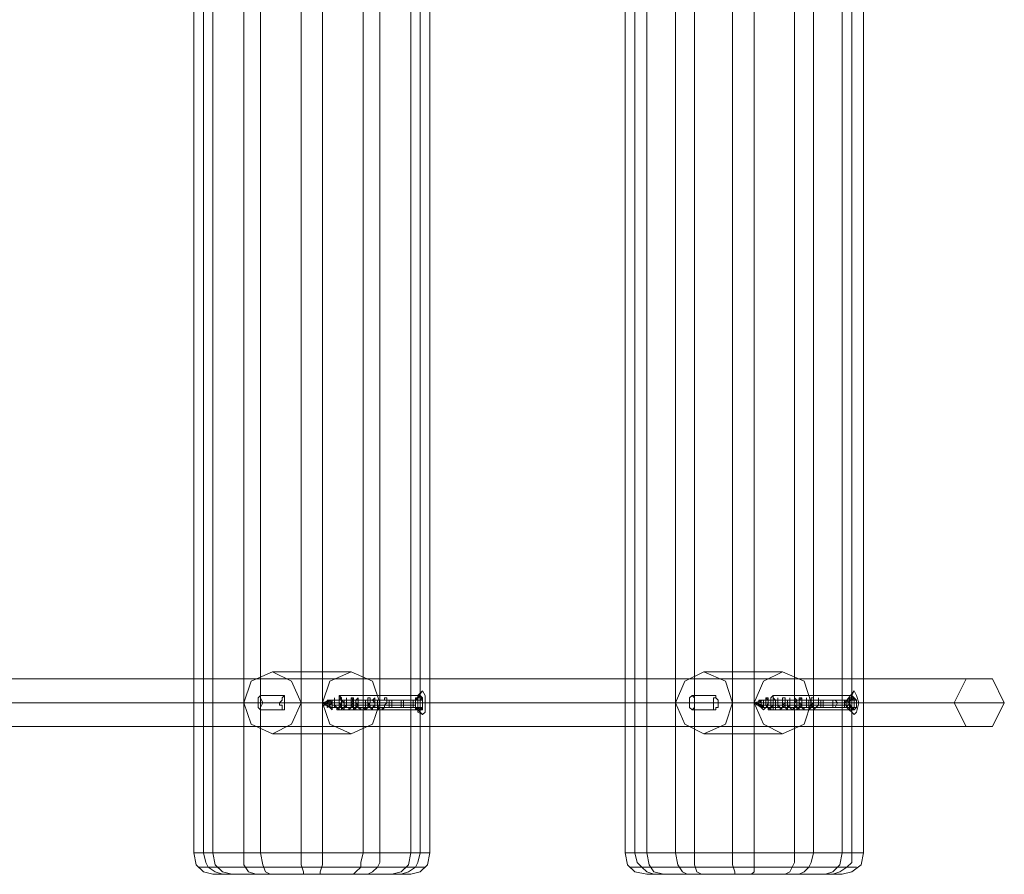
# Model space of a CAD drawing. Units: millimetres. Extents: x 1 to 7933, y -3223 to 3451.
# Drawn here: x 6129 to 6417, y -246 to 4 of the extents above; entities that cross this region are included whole.
import ezdxf

# ---------------------------------------------------------------- set-up
doc = ezdxf.new("R2010")
doc.units = ezdxf.units.MM
doc.layers.add('matr', color=32, linetype='Continuous', lineweight=9)

msp = doc.modelspace()

# ---------------------------------------------------------------- linework, layer by layer
at = {"layer": 'matr', "flags": 128}
for points in [[(6187.93, -245.83), (6185.84, -245.13), (6183.74, -243.73), (6183.04, -242.34), (6182.35, -239.55), (6179.56, -239.55), (6179.56, 248.09), (6180.25, 250.88), (6182.35, 253.67), (6185.14, 254.37)], [(6230.48, 254.37), (6232.58, 253.67), (6233.97, 250.88), (6233.97, 248.09), (6245.83, 248.09), (6245.83, -239.55), (6233.97, -239.55), (6233.97, 248.09), (6217.23, 248.09), (6199.09, 248.09), (6185.14, 248.09), (6185.14, -239.55), (6179.56, -239.55), (6180.25, -243.04), (6182.35, -245.13), (6185.14, -245.83)], [(6197.69, -245.83), (6195.6, -245.13), (6194.21, -243.04), (6194.21, -239.55), (6182.35, -239.55), (6182.35, 248.09), (6183.04, 250.88), (6185.14, 253.67), (6187.93, 254.37)], [(6190.72, -245.83), (6187.93, -245.13), (6185.84, -243.04), (6185.14, -239.55), (6199.09, -239.55), (6199.09, 248.09), (6199.79, 250.19), (6199.79, 252.28), (6201.18, 253.67), (6201.88, 254.37)], [(6201.88, -245.83), (6200.49, -245.13), (6199.79, -243.04), (6199.09, -239.55), (6217.23, -239.55), (6217.23, 248.09), (6217.23, 250.19), (6217.23, 252.28), (6216.53, 253.67), (6216.53, 254.37)], [(6237.46, -245.83), (6240.25, -245.13), (6242.34, -243.04), (6243.04, -239.55), (6229.09, -239.55), (6229.09, 248.09), (6243.04, 248.09), (6242.34, 250.88), (6240.25, 253.67), (6237.46, 254.37)], [(6240.25, -245.83), (6242.34, -245.13), (6244.44, -243.73), (6245.13, -242.34), (6245.83, -239.55), (6248.62, -239.55), (6248.62, 248.09), (6245.83, 248.09), (6245.13, 250.19), (6244.44, 252.28), (6242.34, 253.67), (6240.25, 254.37)], [(6243.04, -245.83), (6245.83, -245.13), (6247.92, -243.04), (6248.62, -239.55), (6243.04, -239.55), (6243.04, 248.09), (6248.62, 248.09), (6247.92, 250.88), (6245.83, 253.67), (6243.04, 254.37)], [(6314.2, -245.83), (6312.11, -245.13), (6310.71, -243.73), (6309.31, -242.34), (6308.62, -239.55), (6305.83, -239.55), (6305.83, 248.09), (6306.52, 250.88), (6308.62, 253.67), (6312.11, 254.37)], [(6356.75, 254.37), (6358.85, 253.67), (6360.24, 250.88), (6360.94, 248.09), (6372.1, 248.09), (6372.1, -239.55), (6360.94, -239.55), (6360.94, 248.09), (6343.5, 248.09), (6326.06, 248.09), (6312.11, 248.09), (6312.11, -239.55), (6305.83, -239.55), (6306.52, -243.04), (6308.62, -245.13), (6312.11, -245.83)], [(6323.97, -245.83), (6322.57, -245.13), (6321.17, -243.04), (6320.48, -239.55), (6308.62, -239.55), (6308.62, 248.09), (6309.31, 250.88), (6311.41, 253.67), (6314.2, 254.37)], [(6316.99, -245.83), (6314.2, -245.13), (6312.8, -243.04), (6312.11, -239.55), (6326.06, -239.55), (6326.06, 248.09), (6326.06, 250.19), (6326.76, 252.28), (6327.45, 253.67), (6328.15, 254.37)], [(6328.15, -245.83), (6326.76, -245.13), (6326.06, -243.04), (6326.06, -239.55), (6343.5, -239.55), (6343.5, 248.09), (6343.5, 250.19), (6343.5, 252.28), (6343.5, 253.67), (6342.8, 254.37)], [(6364.43, -245.83), (6366.52, -245.13), (6368.61, -243.04), (6369.31, -239.55), (6355.36, -239.55), (6355.36, 248.09), (6369.31, 248.09), (6368.61, 250.88), (6366.52, 253.67), (6364.43, 254.37)], [(6366.52, -245.83), (6368.61, -245.13), (6370.71, -243.73), (6372.1, -242.34), (6372.1, -239.55), (6375.59, -239.55), (6375.59, 248.09), (6372.1, 248.09), (6372.1, 250.19), (6370.71, 252.28), (6368.61, 253.67), (6366.52, 254.37)], [(6369.31, -245.83), (6372.1, -245.13), (6374.89, -243.04), (6375.59, -239.55), (6369.31, -239.55), (6369.31, 248.09), (6375.59, 248.09), (6374.89, 250.88), (6372.1, 253.67), (6369.31, 254.37)], [(6202.58, -186.53), (6225.6, -186.53)], [(6328.85, -186.53), (6351.87, -186.53)], [(6402.1, -195.6), (6405.59, -188.62), (5983.52, -188.62), (5980.04, -195.6), (5976.55, -195.6), (5970.97, -195.6), (5967.48, -195.6), (5966.78, -195.6)], [(6405.59, -188.62), (6413.26, -188.62)], [(6244.44, -196.99), (6244.44, -194.9), (6246.53, -192.11)], [(6370.71, -196.99), (6370.71, -194.9), (6372.8, -192.11)], [(5983.52, -202.57), (5980.04, -195.6), (6402.1, -195.6), (6405.59, -202.57)], [(5994.69, -195.6), (5991.2, -202.57), (6413.26, -202.57), (6416.75, -195.6)], [(6194.21, -195.6), (6204.67, -195.6), (6198.39, -195.6)], [(6206.07, -193.5), (6199.09, -193.5)], [(6217.23, -195.6), (6206.07, -195.6), (6199.79, -195.6)], [(6219.32, -194.9), (6217.23, -195.6), (6219.32, -195.6), (6243.74, -195.6), (6245.13, -195.6), (6222.11, -195.6), (6210.95, -195.6)], [(6219.32, -194.9), (6244.44, -194.9), (6220.02, -194.9), (6217.23, -195.6), (6220.02, -196.29), (6244.44, -196.29)], [(6243.74, -196.99), (6219.32, -196.99), (6217.23, -195.6), (6220.02, -196.99), (6244.44, -196.99), (6245.83, -196.99)], [(6245.83, -193.5), (6222.11, -193.5)], [(6246.53, -195.6), (6223.51, -195.6), (6233.97, -195.6)], [(6246.53, -199.09), (6244.44, -196.99), (6244.44, -197.69), (6245.13, -196.99), (6245.13, -194.9), (6244.44, -194.2), (6244.44, -194.9), (6245.83, -194.9)], [(6244.44, -194.2), (6246.53, -194.2)], [(6247.23, -195.6), (6244.44, -195.6)], [(6245.13, -194.9), (6246.53, -194.9)], [(6320.48, -195.6), (6331.64, -195.6), (6324.66, -195.6)], [(6332.34, -193.5), (6325.36, -193.5)], [(6343.5, -195.6), (6333.03, -195.6), (6326.06, -195.6)], [(6374.19, -195.6), (6371.4, -195.6), (6348.38, -195.6), (6337.22, -195.6)], [(6371.4, -196.29), (6346.29, -196.29), (6343.5, -195.6), (6346.29, -194.9), (6343.5, -195.6), (6345.59, -195.6), (6370.01, -195.6), (6371.4, -195.6)], [(6370.01, -196.99), (6345.59, -196.99), (6343.5, -195.6), (6346.29, -196.99), (6370.71, -196.99), (6372.1, -196.99)], [(6372.1, -193.5), (6349.08, -193.5)], [(6372.8, -195.6), (6349.78, -195.6), (6360.24, -195.6)], [(6357.45, -195.6), (6356.75, -195.6)], [(6372.8, -199.09), (6370.71, -196.99), (6371.4, -197.69), (6371.4, -196.99), (6371.4, -194.9), (6371.4, -194.2), (6370.71, -194.9), (6372.1, -194.9)], [(6371.4, -194.2), (6372.8, -194.2)], [(6371.4, -194.9), (6373.5, -194.9)], [(6206.07, -197.69), (6199.09, -197.69)], [(6245.83, -197.69), (6222.11, -197.69), (6222.11, -196.99)], [(6244.44, -197.69), (6246.53, -197.69)], [(6245.13, -196.99), (6246.53, -196.99)], [(6332.34, -197.69), (6325.36, -197.69)], [(6348.38, -196.99), (6348.38, -197.69)], [(6372.1, -197.69), (6349.08, -197.69)], [(6371.4, -196.99), (6373.5, -196.99)], [(6371.4, -197.69), (6372.8, -197.69)], [(5991.2, -202.57), (5983.52, -202.57), (6405.59, -202.57), (6413.26, -202.57)], [(6202.58, -204.67), (6225.6, -204.67)], [(6328.85, -204.67), (6351.87, -204.67)], [(6211.65, -245.83), (6211.65, -245.13), (6210.95, -243.04), (6210.95, -239.55), (6229.09, -239.55), (6228.39, -242.34), (6228.39, -243.73), (6227, -245.13), (6226.3, -245.83)], [(6216.53, -245.83), (6216.53, -245.13), (6217.23, -243.04), (6217.23, -239.55), (6233.97, -239.55), (6233.97, -242.34), (6233.27, -243.73), (6231.88, -245.13), (6230.48, -245.83)], [(6337.92, -245.83), (6337.92, -245.13), (6337.22, -243.04), (6337.22, -239.55), (6355.36, -239.55), (6355.36, -242.34), (6354.66, -243.73), (6353.96, -245.13), (6352.57, -245.83)], [(6342.8, -245.83), (6343.5, -245.13), (6343.5, -243.04), (6343.5, -239.55), (6360.94, -239.55), (6360.24, -242.34), (6359.54, -243.73), (6358.15, -245.13), (6356.75, -245.83)]]:
    msp.add_lwpolyline(points, dxfattribs=at)
for points in [[(6194.21, -239.55), (6194.21, 248.09), (6210.95, 248.09), (6210.95, -239.55)], [(6320.48, -239.55), (6320.48, 248.09), (6337.22, 248.09), (6337.22, -239.55)], [(6202.58, -204.67), (6208.16, -201.88), (6210.95, -195.6), (6208.16, -189.32), (6202.58, -186.53), (6196.3, -189.32), (6194.21, -195.6), (6196.3, -201.88), (6202.58, -204.67)], [(6225.6, -186.53), (6231.88, -189.32), (6233.97, -195.6), (6231.88, -201.88), (6225.6, -204.67), (6219.32, -201.88), (6217.23, -195.6), (6219.32, -189.32), (6225.6, -186.53)], [(6328.85, -204.67), (6335.13, -201.88), (6337.22, -195.6), (6335.13, -189.32), (6328.85, -186.53), (6323.27, -189.32), (6320.48, -195.6), (6323.27, -201.88), (6328.85, -204.67)], [(6351.87, -186.53), (6358.15, -189.32), (6360.24, -195.6), (6358.15, -201.88), (6351.87, -204.67), (6346.29, -201.88), (6343.5, -195.6), (6346.29, -189.32), (6351.87, -186.53)], [(5991.2, -188.62), (5994.69, -195.6), (6416.75, -195.6), (6413.26, -188.62), (5991.2, -188.62)], [(6247.23, -195.6), (6247.23, -193.5), (6246.53, -192.11), (6245.13, -193.5), (6245.13, -195.6), (6245.13, -198.39), (6246.53, -199.09), (6247.23, -198.39), (6247.23, -195.6)], [(6374.19, -195.6), (6373.5, -193.5), (6372.8, -192.11), (6372.1, -193.5), (6371.4, -195.6), (6372.1, -198.39), (6372.8, -199.09), (6373.5, -198.39), (6374.19, -195.6)], [(6199.09, -197.69), (6199.09, -196.99), (6199.79, -195.6), (6199.09, -194.2), (6199.09, -193.5), (6198.39, -194.2), (6198.39, -195.6), (6198.39, -196.99), (6199.09, -197.69)], [(6206.07, -193.5), (6206.07, -194.2), (6206.07, -194.9), (6206.07, -195.6), (6206.07, -196.29), (6206.07, -196.99), (6206.07, -197.69), (6205.37, -197.69), (6205.37, -196.99), (6205.37, -196.29), (6204.67, -196.29), (6204.67, -195.6), (6205.37, -194.9), (6205.37, -194.2), (6206.07, -193.5)], [(6217.93, -195.6), (6217.23, -195.6), (6217.23, -196.29), (6217.93, -196.29), (6217.93, -195.6)], [(6218.62, -195.6), (6217.93, -195.6), (6217.93, -196.29), (6218.62, -196.29), (6218.62, -195.6)], [(6217.93, -195.6), (6217.93, -196.29), (6217.93, -195.6)], [(6220.02, -195.6), (6219.32, -194.9), (6218.62, -195.6), (6219.32, -196.29), (6219.32, -196.99), (6219.32, -196.29), (6220.02, -195.6)], [(6219.32, -195.6), (6219.32, -194.9), (6218.62, -194.9), (6218.62, -195.6), (6218.62, -196.29), (6218.62, -196.99), (6219.32, -196.29), (6219.32, -195.6)], [(6218.62, -195.6), (6218.62, -194.9), (6218.62, -195.6), (6218.62, -196.29), (6218.62, -195.6)], [(6235.37, -194.9), (6235.37, -194.2), (6236.06, -194.2), (6236.06, -194.9), (6236.06, -195.6), (6235.37, -196.29), (6235.37, -196.99), (6234.67, -197.69), (6234.67, -196.99), (6233.97, -196.99), (6233.97, -196.29), (6233.97, -195.6), (6233.97, -194.9), (6233.97, -194.2), (6233.97, -194.9), (6233.97, -195.6), (6233.97, -196.29), (6233.97, -196.99), (6233.27, -197.69), (6233.27, -196.99), (6232.58, -196.99), (6232.58, -196.29), (6232.58, -195.6), (6231.88, -194.9), (6232.58, -194.2), (6232.58, -194.9), (6232.58, -195.6), (6232.58, -196.29), (6231.88, -196.99), (6231.88, -197.69), (6231.18, -196.99), (6230.48, -196.29), (6230.48, -195.6), (6230.48, -194.9), (6230.48, -194.2), (6231.18, -194.2), (6231.18, -194.9), (6231.18, -195.6), (6230.48, -196.29), (6230.48, -196.99), (6229.79, -197.69), (6229.09, -196.99), (6229.09, -196.29), (6229.09, -195.6), (6229.09, -194.9), (6229.09, -194.2), (6229.09, -194.9), (6229.09, -195.6), (6229.09, -196.99), (6228.39, -196.99), (6228.39, -197.69), (6227.69, -196.99), (6227.69, -196.29), (6227, -195.6), (6227, -194.9), (6227.69, -194.2), (6227.69, -194.9), (6227.69, -195.6), (6227.69, -196.29), (6227, -196.99), (6227, -197.69), (6226.3, -197.69), (6226.3, -196.99), (6225.6, -196.29), (6225.6, -195.6), (6225.6, -194.9), (6225.6, -194.2), (6226.3, -194.2), (6226.3, -194.9), (6226.3, -195.6), (6225.6, -196.29), (6225.6, -196.99), (6224.9, -197.69), (6224.9, -196.99), (6224.2, -196.99), (6224.2, -196.29), (6224.2, -195.6), (6224.2, -194.9), (6224.2, -194.2), (6224.2, -194.9), (6224.2, -195.6), (6224.2, -196.29), (6224.2, -196.99), (6223.51, -196.99), (6223.51, -197.69), (6222.81, -196.99), (6222.81, -196.29), (6222.11, -195.6), (6222.11, -194.9), (6222.11, -194.2), (6222.81, -194.2), (6222.81, -194.9), (6222.81, -195.6), (6222.81, -196.29), (6222.11, -196.99), (6222.11, -197.69), (6221.41, -197.69), (6221.41, -196.99), (6220.72, -196.99), (6220.72, -196.29), (6220.72, -194.9), (6220.72, -194.2), (6220.72, -194.9), (6220.72, -196.29), (6220.72, -196.99), (6220.02, -196.99), (6220.02, -197.69), (6219.32, -196.99), (6219.32, -196.29), (6219.32, -195.6), (6219.32, -194.9), (6219.32, -195.6), (6219.32, -196.29), (6219.32, -196.99), (6220.02, -196.99), (6220.72, -196.99), (6220.72, -195.6), (6220.72, -194.9), (6220.72, -194.2), (6220.72, -194.9), (6220.72, -195.6), (6220.72, -196.29), (6221.41, -196.99), (6222.11, -196.99), (6222.11, -196.29), (6222.81, -196.29), (6222.81, -195.6), (6222.81, -194.9), (6222.81, -194.2), (6222.11, -194.9), (6222.11, -195.6), (6222.81, -196.29), (6222.81, -196.99), (6223.51, -196.99), (6224.2, -196.29), (6224.2, -195.6), (6224.2, -194.9), (6224.2, -194.2), (6224.2, -194.9), (6224.2, -195.6), (6224.2, -196.29), (6224.2, -196.99), (6224.9, -196.99), (6225.6, -196.99), (6225.6, -196.29), (6225.6, -195.6), (6226.3, -194.9), (6225.6, -194.9), (6225.6, -194.2), (6225.6, -194.9), (6225.6, -195.6), (6225.6, -196.29), (6226.3, -196.99), (6227, -196.99), (6227, -196.29), (6227.69, -196.29), (6227.69, -195.6), (6227.69, -194.9), (6227.69, -194.2), (6227, -194.9), (6227, -195.6), (6227.69, -195.6), (6227.69, -196.29), (6227.69, -196.99), (6228.39, -196.99), (6229.09, -196.99), (6229.09, -195.6), (6229.09, -194.9), (6229.09, -194.2), (6229.09, -194.9), (6229.09, -195.6), (6229.09, -196.29), (6229.09, -196.99), (6229.79, -196.99), (6230.48, -196.99), (6230.48, -196.29), (6230.48, -195.6), (6231.18, -195.6), (6231.18, -194.9), (6231.18, -194.2), (6230.48, -194.2), (6230.48, -194.9), (6230.48, -195.6), (6231.18, -196.29), (6231.18, -196.99), (6231.88, -196.99), (6232.58, -196.29), (6232.58, -195.6), (6232.58, -194.9), (6232.58, -194.2), (6232.58, -194.9), (6232.58, -195.6), (6232.58, -196.29), (6232.58, -196.99), (6233.27, -196.99), (6233.97, -196.99), (6233.97, -196.29), (6233.97, -195.6), (6233.97, -194.9), (6233.97, -194.2), (6233.97, -194.9), (6233.97, -195.6), (6233.97, -196.29), (6233.97, -196.99), (6234.67, -196.99), (6235.37, -196.99), (6235.37, -196.29), (6236.06, -195.6), (6236.06, -194.9), (6236.06, -194.2), (6235.37, -194.2)], [(6235.37, -194.9), (6235.37, -194.2), (6236.06, -194.2), (6236.06, -194.9), (6236.06, -195.6), (6235.37, -196.29), (6235.37, -196.99), (6234.67, -196.99), (6233.97, -196.99), (6233.97, -196.29), (6233.97, -195.6), (6233.97, -194.9), (6233.97, -194.2), (6233.97, -194.9), (6233.97, -195.6), (6233.97, -196.29), (6233.97, -196.99), (6233.27, -196.99), (6232.58, -196.99), (6232.58, -196.29), (6232.58, -195.6), (6232.58, -194.9), (6232.58, -194.2), (6232.58, -194.9), (6232.58, -195.6), (6232.58, -196.29), (6231.88, -196.99), (6231.18, -196.99), (6230.48, -196.29), (6230.48, -195.6), (6230.48, -194.9), (6230.48, -194.2), (6231.18, -194.2), (6231.18, -194.9), (6231.18, -195.6), (6230.48, -195.6), (6230.48, -196.29), (6230.48, -196.99), (6229.79, -196.99), (6229.09, -196.99), (6229.09, -196.29), (6229.09, -195.6), (6229.09, -194.9), (6229.09, -194.2), (6229.09, -194.9), (6229.09, -195.6), (6229.09, -196.99), (6228.39, -196.99), (6227.69, -196.99), (6227.69, -196.29), (6227.69, -195.6), (6227, -195.6), (6227, -194.9), (6227.69, -194.2), (6227.69, -194.9), (6227.69, -195.6), (6227.69, -196.29), (6227, -196.29), (6227, -196.99), (6226.3, -196.99), (6225.6, -196.29), (6225.6, -195.6), (6225.6, -194.9), (6225.6, -194.2), (6225.6, -194.9), (6226.3, -194.9), (6225.6, -195.6), (6225.6, -196.29), (6225.6, -196.99), (6224.9, -196.99), (6224.2, -196.99), (6224.2, -196.29), (6224.2, -195.6), (6224.2, -194.9), (6224.2, -194.2), (6224.2, -194.9), (6224.2, -195.6), (6224.2, -196.29), (6223.51, -196.99), (6222.81, -196.99), (6222.81, -196.29), (6222.11, -195.6), (6222.11, -194.9), (6222.81, -194.2), (6222.81, -194.9), (6222.81, -195.6), (6222.81, -196.29), (6222.11, -196.29), (6222.11, -196.99), (6221.41, -196.99), (6220.72, -196.29), (6220.72, -194.9), (6220.72, -194.2), (6220.72, -194.9), (6220.72, -195.6), (6220.72, -196.99), (6220.02, -196.99), (6219.32, -196.99), (6219.32, -196.29), (6219.32, -195.6), (6219.32, -194.9), (6219.32, -195.6), (6219.32, -196.29), (6219.32, -196.99), (6220.02, -196.99), (6220.72, -196.99), (6220.72, -195.6), (6220.72, -194.9), (6220.72, -194.2), (6220.72, -194.9), (6220.72, -196.29), (6221.41, -196.99), (6222.11, -196.99), (6222.11, -196.29), (6222.81, -196.29), (6222.81, -195.6), (6222.81, -194.9), (6222.81, -194.2), (6222.11, -194.9), (6222.11, -195.6), (6222.81, -196.29), (6222.81, -196.99), (6223.51, -196.99), (6224.2, -196.29), (6224.2, -195.6), (6224.2, -194.9), (6224.2, -194.2), (6224.2, -194.9), (6224.2, -195.6), (6224.2, -196.29), (6224.2, -196.99), (6224.9, -196.99), (6225.6, -196.99), (6225.6, -196.29), (6225.6, -195.6), (6226.3, -195.6), (6226.3, -194.9), (6225.6, -194.9), (6225.6, -194.2), (6225.6, -194.9), (6225.6, -195.6), (6225.6, -196.29), (6226.3, -196.99), (6227, -196.99), (6227.69, -196.29), (6227.69, -195.6), (6227.69, -194.9), (6227.69, -194.2), (6227, -194.9), (6227, -195.6), (6227.69, -196.29), (6227.69, -196.99), (6228.39, -196.99), (6229.09, -196.99), (6229.09, -195.6), (6229.09, -194.9), (6229.09, -194.2), (6229.09, -194.9), (6229.09, -195.6), (6229.09, -196.29), (6229.09, -196.99), (6229.79, -196.99), (6230.48, -196.99), (6230.48, -196.29), (6231.18, -195.6), (6231.18, -194.9), (6231.18, -194.2), (6230.48, -194.2), (6230.48, -194.9), (6230.48, -195.6), (6230.48, -196.29), (6231.18, -196.99), (6231.88, -196.99), (6232.58, -196.29), (6232.58, -195.6), (6232.58, -194.9), (6232.58, -194.2), (6232.58, -194.9), (6232.58, -195.6), (6232.58, -196.29), (6232.58, -196.99), (6233.27, -196.99), (6233.97, -196.99), (6233.97, -196.29), (6233.97, -195.6), (6233.97, -194.9), (6233.97, -194.2), (6233.97, -194.9), (6233.97, -195.6), (6233.97, -196.29), (6233.97, -196.99), (6234.67, -196.99), (6235.37, -196.99), (6235.37, -196.29), (6236.06, -195.6), (6236.06, -194.9), (6236.06, -194.2), (6235.37, -194.2)], [(6235.37, -194.9), (6235.37, -194.2), (6236.06, -194.2), (6236.06, -194.9), (6236.06, -195.6), (6235.37, -196.29), (6235.37, -196.99), (6234.67, -196.99), (6233.97, -196.99), (6233.97, -196.29), (6233.97, -195.6), (6233.97, -194.9), (6233.97, -194.2), (6233.97, -194.9), (6233.97, -195.6), (6233.97, -196.29), (6233.97, -196.99), (6233.27, -196.99), (6232.58, -196.99), (6232.58, -196.29), (6232.58, -195.6), (6232.58, -194.9), (6232.58, -194.2), (6232.58, -194.9), (6232.58, -195.6), (6232.58, -196.29), (6231.88, -196.99), (6231.88, -197.69), (6231.18, -196.99), (6230.48, -196.29), (6230.48, -195.6), (6230.48, -194.9), (6230.48, -194.2), (6231.18, -194.2), (6231.18, -194.9), (6231.18, -195.6), (6230.48, -196.29), (6230.48, -196.99), (6229.79, -196.99), (6229.79, -197.69), (6229.79, -196.99), (6229.09, -196.99), (6229.09, -196.29), (6229.09, -195.6), (6229.09, -194.9), (6229.09, -194.2), (6229.09, -194.9), (6229.09, -195.6), (6229.09, -196.99), (6228.39, -196.99), (6227.69, -196.99), (6227.69, -196.29), (6227, -195.6), (6227, -194.9), (6227.69, -194.2), (6227.69, -194.9), (6227.69, -195.6), (6227.69, -196.29), (6227, -196.99), (6226.3, -197.69), (6226.3, -196.99), (6225.6, -196.29), (6225.6, -195.6), (6225.6, -194.9), (6225.6, -194.2), (6225.6, -194.9), (6226.3, -194.9), (6226.3, -195.6), (6225.6, -195.6), (6225.6, -196.29), (6225.6, -196.99), (6224.9, -197.69), (6224.9, -196.99), (6224.2, -196.99), (6224.2, -196.29), (6224.2, -195.6), (6224.2, -194.9), (6224.2, -194.2), (6224.2, -194.9), (6224.2, -195.6), (6224.2, -196.29), (6223.51, -196.99), (6223.51, -197.69), (6222.81, -196.99), (6222.81, -196.29), (6222.11, -195.6), (6222.11, -194.9), (6222.81, -194.2), (6222.81, -194.9), (6222.81, -195.6), (6222.81, -196.29), (6222.11, -196.29), (6222.11, -196.99), (6221.41, -196.99), (6220.72, -196.99), (6220.72, -196.29), (6220.72, -194.9), (6220.72, -194.2), (6220.72, -194.9), (6220.72, -195.6), (6220.72, -196.99), (6220.02, -196.99), (6219.32, -196.99), (6219.32, -196.29), (6219.32, -195.6), (6219.32, -194.9), (6219.32, -195.6), (6219.32, -196.29), (6219.32, -196.99), (6220.02, -196.99), (6220.72, -196.99), (6220.72, -195.6), (6220.72, -194.9), (6220.72, -194.2), (6220.72, -194.9), (6220.72, -196.29), (6220.72, -196.99), (6221.41, -196.99), (6222.11, -196.99), (6222.11, -196.29), (6222.81, -196.29), (6222.81, -195.6), (6222.81, -194.9), (6222.81, -194.2), (6222.11, -194.9), (6222.11, -195.6), (6222.81, -196.29), (6222.81, -196.99), (6223.51, -196.99), (6224.2, -196.29), (6224.2, -195.6), (6224.2, -194.9), (6224.2, -194.2), (6224.2, -194.9), (6224.2, -195.6), (6224.2, -196.29), (6224.2, -196.99), (6224.9, -196.99), (6225.6, -196.99), (6225.6, -196.29), (6225.6, -195.6), (6226.3, -195.6), (6226.3, -194.9), (6225.6, -194.9), (6225.6, -194.2), (6225.6, -194.9), (6225.6, -195.6), (6225.6, -196.29), (6226.3, -196.99), (6227, -196.99), (6227.69, -196.29), (6227.69, -195.6), (6227.69, -194.9), (6227.69, -194.2), (6227, -194.9), (6227, -195.6), (6227.69, -196.29), (6227.69, -196.99), (6228.39, -196.99), (6229.09, -196.99), (6229.09, -195.6), (6229.09, -194.9), (6229.09, -194.2), (6229.09, -194.9), (6229.09, -195.6), (6229.09, -196.29), (6229.09, -196.99), (6229.79, -196.99), (6230.48, -196.99), (6230.48, -196.29), (6231.18, -195.6), (6231.18, -194.9), (6231.18, -194.2), (6230.48, -194.2), (6230.48, -194.9), (6230.48, -195.6), (6230.48, -196.29), (6231.18, -196.99), (6231.88, -196.99), (6232.58, -196.29), (6232.58, -195.6), (6232.58, -194.9), (6232.58, -194.2), (6232.58, -194.9), (6232.58, -195.6), (6232.58, -196.29), (6232.58, -196.99), (6233.27, -196.99), (6233.97, -196.99), (6233.97, -196.29), (6233.97, -195.6), (6233.97, -194.9), (6233.97, -194.2), (6233.97, -194.9), (6233.97, -195.6), (6233.97, -196.29), (6233.97, -196.99), (6234.67, -196.99), (6235.37, -196.99), (6235.37, -196.29), (6236.06, -195.6), (6236.06, -194.9), (6236.06, -194.2), (6235.37, -194.2)], [(6235.37, -194.9), (6235.37, -194.2), (6236.06, -194.2), (6236.06, -194.9), (6236.06, -195.6), (6235.37, -196.29), (6235.37, -196.99), (6234.67, -197.69), (6234.67, -196.99), (6233.97, -196.99), (6233.97, -196.29), (6233.97, -195.6), (6233.97, -194.9), (6233.97, -194.2), (6233.97, -194.9), (6233.97, -195.6), (6233.97, -196.29), (6233.97, -196.99), (6233.27, -197.69), (6233.27, -196.99), (6232.58, -196.99), (6232.58, -196.29), (6232.58, -195.6), (6232.58, -194.9), (6232.58, -194.2), (6232.58, -194.9), (6232.58, -195.6), (6232.58, -196.29), (6231.88, -196.99), (6231.88, -197.69), (6231.18, -196.99), (6230.48, -196.29), (6230.48, -195.6), (6230.48, -194.9), (6230.48, -194.2), (6231.18, -194.2), (6231.18, -194.9), (6231.18, -195.6), (6230.48, -196.29), (6230.48, -196.99), (6229.79, -197.69), (6229.09, -196.99), (6229.09, -196.29), (6229.09, -195.6), (6229.09, -194.9), (6229.09, -194.2), (6229.09, -194.9), (6229.09, -195.6), (6229.09, -196.99), (6228.39, -196.99), (6228.39, -197.69), (6227.69, -196.99), (6227.69, -196.29), (6227, -195.6), (6227, -194.9), (6227.69, -194.2), (6227.69, -194.9), (6227.69, -195.6), (6227.69, -196.29), (6227, -196.99), (6227, -197.69), (6226.3, -197.69), (6226.3, -196.99), (6225.6, -196.29), (6225.6, -195.6), (6225.6, -194.9), (6225.6, -194.2), (6226.3, -194.9), (6226.3, -195.6), (6225.6, -196.29), (6225.6, -196.99), (6224.9, -197.69), (6224.9, -196.99), (6224.2, -196.99), (6224.2, -196.29), (6224.2, -195.6), (6224.2, -194.9), (6224.2, -194.2), (6224.2, -194.9), (6224.2, -195.6), (6224.2, -196.29), (6224.2, -196.99), (6223.51, -196.99), (6223.51, -197.69), (6222.81, -196.99), (6222.81, -196.29), (6222.11, -195.6), (6222.11, -194.9), (6222.11, -194.2), (6222.81, -194.2), (6222.81, -194.9), (6222.81, -195.6), (6222.81, -196.29), (6222.11, -196.99), (6222.11, -197.69), (6221.41, -196.99), (6220.72, -196.99), (6220.72, -196.29), (6220.72, -194.9), (6220.72, -194.2), (6220.72, -194.9), (6220.72, -195.6), (6220.72, -196.99), (6220.02, -196.99), (6220.02, -197.69), (6219.32, -196.99), (6219.32, -196.29), (6219.32, -195.6), (6219.32, -194.9), (6219.32, -195.6), (6219.32, -196.29), (6219.32, -196.99), (6220.02, -197.69), (6220.02, -196.99), (6220.72, -196.99), (6220.72, -195.6), (6220.72, -194.9), (6220.72, -194.2), (6220.72, -194.9), (6220.72, -196.29), (6220.72, -196.99), (6221.41, -196.99), (6222.11, -196.99), (6222.81, -196.29), (6222.81, -195.6), (6222.81, -194.9), (6222.81, -194.2), (6222.11, -194.9), (6222.11, -195.6), (6222.81, -196.29), (6222.81, -196.99), (6223.51, -197.69), (6223.51, -196.99), (6224.2, -196.99), (6224.2, -196.29), (6224.2, -195.6), (6224.2, -194.9), (6224.2, -194.2), (6224.2, -194.9), (6224.2, -195.6), (6224.2, -196.29), (6224.2, -196.99), (6224.9, -196.99), (6224.9, -197.69), (6225.6, -196.99), (6225.6, -196.29), (6226.3, -195.6), (6226.3, -194.9), (6225.6, -194.2), (6225.6, -194.9), (6225.6, -195.6), (6225.6, -196.29), (6226.3, -196.99), (6226.3, -197.69), (6227, -196.99), (6227.69, -196.29), (6227.69, -195.6), (6227.69, -194.9), (6227.69, -194.2), (6227, -194.9), (6227, -195.6), (6227.69, -196.29), (6227.69, -196.99), (6228.39, -197.69), (6228.39, -196.99), (6229.09, -196.99), (6229.09, -195.6), (6229.09, -194.9), (6229.09, -194.2), (6229.09, -194.9), (6229.09, -195.6), (6229.09, -196.29), (6229.09, -196.99), (6229.79, -196.99), (6229.79, -197.69), (6230.48, -196.99), (6230.48, -196.29), (6231.18, -195.6), (6231.18, -194.9), (6231.18, -194.2), (6230.48, -194.2), (6230.48, -194.9), (6230.48, -195.6), (6230.48, -196.29), (6231.18, -196.99), (6231.88, -197.69), (6231.88, -196.99), (6232.58, -196.29), (6232.58, -195.6), (6232.58, -194.9), (6232.58, -194.2), (6232.58, -194.9), (6232.58, -195.6), (6232.58, -196.29), (6232.58, -196.99), (6233.27, -196.99), (6233.27, -197.69), (6233.97, -196.99), (6233.97, -196.29), (6233.97, -195.6), (6233.97, -194.9), (6233.97, -194.2), (6233.97, -194.9), (6233.97, -195.6), (6233.97, -196.29), (6233.97, -196.99), (6234.67, -196.99), (6234.67, -197.69), (6235.37, -196.99), (6235.37, -196.29), (6236.06, -195.6), (6236.06, -194.9), (6236.06, -194.2), (6235.37, -194.2)], [(6220.02, -194.9), (6219.32, -194.9), (6219.32, -195.6), (6219.32, -196.29), (6219.32, -196.99), (6220.02, -196.99), (6220.02, -196.29), (6220.02, -195.6), (6220.02, -194.9)], [(6222.11, -193.5), (6222.11, -194.2), (6222.11, -194.9), (6222.11, -195.6), (6222.11, -196.29), (6222.11, -196.99), (6222.11, -197.69), (6222.81, -197.69), (6222.81, -196.99), (6222.81, -196.29), (6223.51, -196.29), (6223.51, -195.6), (6222.81, -194.9), (6222.81, -194.2), (6222.11, -193.5)], [(6222.81, -195.6), (6222.81, -194.9), (6223.51, -194.9), (6223.51, -195.6), (6223.51, -196.99), (6222.81, -196.99), (6222.81, -195.6)], [(6226.3, -195.6), (6226.3, -194.9), (6227, -194.9), (6227, -195.6), (6227, -196.99), (6226.3, -196.99), (6226.3, -195.6)], [(6229.79, -195.6), (6229.79, -194.9), (6230.48, -194.9), (6230.48, -195.6), (6230.48, -196.99), (6229.79, -196.99), (6229.79, -195.6)], [(6233.27, -195.6), (6233.27, -194.9), (6233.97, -194.9), (6233.97, -195.6), (6233.97, -196.99), (6233.27, -196.99), (6233.27, -195.6)], [(6236.76, -195.6), (6236.76, -194.9), (6237.46, -194.9), (6237.46, -195.6), (6237.46, -196.99), (6236.76, -196.99), (6236.76, -195.6)], [(6240.25, -195.6), (6240.25, -194.9), (6240.95, -194.9), (6240.95, -195.6), (6240.95, -196.99), (6240.25, -196.99), (6240.25, -195.6)], [(6243.74, -195.6), (6243.74, -194.9), (6244.44, -194.9), (6244.44, -195.6), (6244.44, -196.99), (6243.74, -196.99), (6243.74, -195.6)], [(6243.74, -195.6), (6243.74, -194.9), (6244.44, -194.9), (6244.44, -195.6), (6244.44, -196.99), (6243.74, -196.99), (6243.74, -195.6)], [(6245.83, -197.69), (6246.53, -196.99), (6246.53, -195.6), (6246.53, -194.2), (6245.83, -193.5), (6245.13, -194.2), (6245.13, -195.6), (6245.13, -196.99), (6245.83, -197.69)], [(6246.53, -194.2), (6246.53, -194.9), (6246.53, -196.99), (6246.53, -197.69), (6245.83, -196.99), (6245.83, -194.9), (6246.53, -194.2)], [(6325.36, -197.69), (6326.06, -196.99), (6326.06, -195.6), (6326.06, -194.2), (6325.36, -193.5), (6324.66, -194.2), (6324.66, -195.6), (6324.66, -196.99), (6325.36, -197.69)], [(6332.34, -193.5), (6332.34, -194.2), (6333.03, -194.9), (6333.03, -195.6), (6333.03, -196.29), (6333.03, -196.99), (6332.34, -196.99), (6332.34, -197.69), (6331.64, -197.69), (6331.64, -196.99), (6331.64, -196.29), (6331.64, -195.6), (6331.64, -194.9), (6331.64, -194.2), (6332.34, -194.2), (6332.34, -193.5)], [(6344.2, -195.6), (6344.2, -196.29), (6344.2, -195.6)], [(6344.2, -195.6), (6344.2, -196.29), (6344.2, -195.6)], [(6345.59, -195.6), (6345.59, -194.9), (6344.89, -194.9), (6344.89, -195.6), (6344.89, -196.29), (6345.59, -196.99), (6345.59, -196.29), (6345.59, -195.6)], [(6345.59, -195.6), (6344.89, -194.9), (6344.89, -195.6), (6344.89, -196.29), (6345.59, -196.29), (6345.59, -195.6)], [(6344.89, -195.6), (6344.89, -196.29), (6344.89, -195.6)], [(6362.33, -194.9), (6362.33, -194.2), (6362.33, -194.9), (6362.33, -195.6), (6362.33, -196.29), (6361.64, -196.99), (6360.94, -196.99), (6360.24, -196.29), (6360.24, -195.6), (6360.24, -194.9), (6360.24, -194.2), (6360.94, -194.2), (6360.94, -194.9), (6360.94, -195.6), (6360.24, -196.29), (6360.24, -196.99), (6359.54, -196.99), (6358.85, -196.99), (6358.85, -196.29), (6358.85, -195.6), (6358.85, -194.9), (6358.85, -194.2), (6358.85, -194.9), (6358.85, -195.6), (6358.85, -196.29), (6358.85, -196.99), (6358.15, -196.99), (6357.45, -196.99), (6357.45, -196.29), (6357.45, -195.6), (6356.75, -195.6), (6356.75, -194.9), (6357.45, -194.9), (6357.45, -194.2), (6357.45, -194.9), (6357.45, -195.6), (6357.45, -196.29), (6356.75, -196.99), (6356.06, -196.99), (6355.36, -196.29), (6355.36, -195.6), (6355.36, -194.9), (6355.36, -194.2), (6355.36, -194.9), (6356.06, -194.9), (6355.36, -195.6), (6355.36, -196.99), (6354.66, -196.99), (6353.96, -196.99), (6353.96, -196.29), (6353.96, -195.6), (6353.96, -194.9), (6353.96, -194.2), (6353.96, -194.9), (6353.96, -195.6), (6353.96, -196.29), (6353.27, -196.99), (6352.57, -196.99), (6352.57, -196.29), (6351.87, -196.29), (6351.87, -195.6), (6351.87, -194.9), (6351.87, -194.2), (6352.57, -194.2), (6352.57, -194.9), (6352.57, -195.6), (6351.87, -196.29), (6351.87, -196.99), (6351.17, -196.99), (6350.47, -196.29), (6350.47, -195.6), (6350.47, -194.9), (6350.47, -194.2), (6350.47, -194.9), (6350.47, -195.6), (6350.47, -196.29), (6350.47, -196.99), (6349.78, -196.99), (6349.08, -196.99), (6349.08, -196.29), (6349.08, -195.6), (6349.08, -194.9), (6349.08, -194.2), (6349.08, -194.9), (6349.08, -195.6), (6349.08, -196.29), (6348.38, -196.99), (6347.68, -196.99), (6346.99, -196.29), (6346.99, -195.6), (6346.99, -194.9), (6346.99, -194.2), (6347.68, -194.9), (6347.68, -195.6), (6346.99, -196.99), (6346.29, -196.99), (6345.59, -196.29), (6345.59, -195.6), (6345.59, -194.9), (6345.59, -195.6), (6345.59, -196.29), (6345.59, -196.99), (6346.29, -197.69), (6346.99, -196.99), (6347.68, -196.29), (6347.68, -194.9), (6347.68, -194.2), (6346.99, -194.2), (6346.99, -194.9), (6346.99, -196.29), (6347.68, -196.99), (6347.68, -197.69), (6348.38, -197.69), (6348.38, -196.99), (6349.08, -196.99), (6349.08, -196.29), (6349.08, -195.6), (6349.08, -194.9), (6349.08, -194.2), (6349.08, -194.9), (6349.08, -195.6), (6349.08, -196.29), (6349.08, -196.99), (6349.78, -196.99), (6349.78, -197.69), (6349.78, -196.99), (6350.47, -196.99), (6350.47, -196.29), (6350.47, -195.6), (6350.47, -194.9), (6350.47, -194.2), (6350.47, -194.9), (6350.47, -195.6), (6350.47, -196.29), (6351.17, -196.99), (6351.17, -197.69), (6351.87, -196.99), (6352.57, -196.29), (6352.57, -195.6), (6352.57, -194.9), (6352.57, -194.2), (6351.87, -194.2), (6351.87, -194.9), (6351.87, -195.6), (6351.87, -196.29), (6352.57, -196.29), (6352.57, -196.99), (6353.27, -197.69), (6353.27, -196.99), (6353.96, -196.29), (6353.96, -195.6), (6353.96, -194.9), (6353.96, -194.2), (6353.96, -194.9), (6353.96, -195.6), (6353.96, -196.29), (6353.96, -196.99), (6354.66, -197.69), (6355.36, -196.99), (6355.36, -195.6), (6356.06, -195.6), (6356.06, -194.9), (6355.36, -194.2), (6355.36, -194.9), (6355.36, -195.6), (6355.36, -196.29), (6356.06, -196.99), (6356.06, -197.69), (6356.75, -197.69), (6356.75, -196.99), (6357.45, -196.29), (6357.45, -195.6), (6357.45, -194.9), (6357.45, -194.2), (6356.75, -194.2), (6356.75, -194.9), (6356.75, -195.6), (6357.45, -196.29), (6357.45, -196.99), (6358.15, -197.69), (6358.15, -196.99), (6358.85, -196.99), (6358.85, -196.29), (6358.85, -195.6), (6358.85, -194.9), (6358.85, -194.2), (6358.85, -194.9), (6358.85, -195.6), (6358.85, -196.29), (6358.85, -196.99), (6359.54, -196.99), (6359.54, -197.69), (6360.24, -196.99), (6360.24, -196.29), (6360.94, -195.6), (6360.94, -194.9), (6360.94, -194.2), (6360.24, -194.2), (6360.24, -194.9), (6360.24, -195.6), (6360.24, -196.29), (6360.94, -196.99), (6360.94, -197.69), (6361.64, -196.99), (6362.33, -196.29), (6362.33, -195.6), (6362.33, -194.9), (6362.33, -194.2)], [(6362.33, -194.9), (6362.33, -194.2), (6362.33, -194.9), (6362.33, -195.6), (6362.33, -196.29), (6361.64, -196.99), (6360.94, -196.99), (6360.24, -196.29), (6360.24, -195.6), (6360.24, -194.9), (6360.24, -194.2), (6360.94, -194.2), (6360.94, -194.9), (6360.94, -195.6), (6360.24, -196.29), (6360.24, -196.99), (6359.54, -196.99), (6358.85, -196.99), (6358.85, -196.29), (6358.85, -195.6), (6358.85, -194.9), (6358.85, -194.2), (6358.85, -194.9), (6358.85, -195.6), (6358.85, -196.29), (6358.85, -196.99), (6358.15, -196.99), (6357.45, -196.99), (6357.45, -196.29), (6357.45, -195.6), (6356.75, -195.6), (6356.75, -194.9), (6357.45, -194.2), (6357.45, -194.9), (6357.45, -195.6), (6357.45, -196.29), (6356.75, -196.99), (6356.06, -196.99), (6355.36, -196.29), (6355.36, -195.6), (6355.36, -194.9), (6355.36, -194.2), (6355.36, -194.9), (6356.06, -194.9), (6355.36, -195.6), (6355.36, -196.99), (6354.66, -196.99), (6353.96, -196.99), (6353.96, -196.29), (6353.96, -195.6), (6353.96, -194.9), (6353.96, -194.2), (6353.96, -194.9), (6353.96, -195.6), (6353.96, -196.29), (6353.27, -196.99), (6352.57, -196.99), (6352.57, -196.29), (6351.87, -196.29), (6351.87, -195.6), (6351.87, -194.9), (6351.87, -194.2), (6352.57, -194.2), (6352.57, -194.9), (6352.57, -195.6), (6351.87, -196.29), (6351.87, -196.99), (6351.17, -196.99), (6350.47, -196.29), (6350.47, -195.6), (6350.47, -194.9), (6350.47, -194.2), (6350.47, -194.9), (6350.47, -195.6), (6350.47, -196.29), (6350.47, -196.99), (6349.78, -196.99), (6349.08, -196.99), (6349.08, -196.29), (6349.08, -195.6), (6349.08, -194.9), (6349.08, -194.2), (6349.08, -194.9), (6349.08, -195.6), (6349.08, -196.29), (6348.38, -196.99), (6347.68, -196.99), (6346.99, -196.29), (6346.99, -194.9), (6346.99, -194.2), (6347.68, -194.9), (6347.68, -195.6), (6346.99, -196.99), (6346.29, -196.99), (6345.59, -196.29), (6345.59, -195.6), (6345.59, -194.9), (6345.59, -195.6), (6345.59, -196.29), (6345.59, -196.99), (6346.29, -196.99), (6346.99, -196.99), (6347.68, -195.6), (6347.68, -194.9), (6347.68, -194.2), (6346.99, -194.2), (6346.99, -194.9), (6346.99, -196.29), (6347.68, -196.99), (6348.38, -196.99), (6349.08, -196.29), (6349.08, -195.6), (6349.08, -194.9), (6349.08, -194.2), (6349.08, -194.9), (6349.08, -195.6), (6349.08, -196.29), (6349.08, -196.99), (6349.78, -196.99), (6350.47, -196.99), (6350.47, -196.29), (6350.47, -195.6), (6350.47, -194.9), (6350.47, -194.2), (6350.47, -194.9), (6350.47, -195.6), (6350.47, -196.29), (6351.17, -196.99), (6351.87, -196.99), (6351.87, -196.29), (6352.57, -195.6), (6352.57, -194.9), (6352.57, -194.2), (6351.87, -194.2), (6351.87, -194.9), (6351.87, -195.6), (6351.87, -196.29), (6352.57, -196.29), (6352.57, -196.99), (6353.27, -196.99), (6353.96, -196.29), (6353.96, -195.6), (6353.96, -194.9), (6353.96, -194.2), (6353.96, -194.9), (6353.96, -195.6), (6353.96, -196.29), (6353.96, -196.99), (6354.66, -196.99), (6355.36, -196.99), (6355.36, -195.6), (6356.06, -194.9), (6355.36, -194.9), (6355.36, -194.2), (6355.36, -194.9), (6355.36, -195.6), (6355.36, -196.29), (6356.06, -196.99), (6356.75, -196.99), (6357.45, -196.29), (6357.45, -195.6), (6357.45, -194.9), (6357.45, -194.2), (6356.75, -194.9), (6356.75, -195.6), (6357.45, -195.6), (6357.45, -196.29), (6357.45, -196.99), (6358.15, -196.99), (6358.85, -196.99), (6358.85, -196.29), (6358.85, -195.6), (6358.85, -194.9), (6358.85, -194.2), (6358.85, -194.9), (6358.85, -195.6), (6358.85, -196.29), (6358.85, -196.99), (6359.54, -196.99), (6360.24, -196.99), (6360.24, -196.29), (6360.94, -195.6), (6360.94, -194.9), (6360.94, -194.2), (6360.24, -194.2), (6360.24, -194.9), (6360.24, -195.6), (6360.24, -196.29), (6360.94, -196.99), (6361.64, -196.99), (6362.33, -196.29), (6362.33, -195.6), (6362.33, -194.9), (6362.33, -194.2)], [(6362.33, -194.9), (6362.33, -194.2), (6362.33, -194.9), (6362.33, -195.6), (6362.33, -196.29), (6361.64, -196.99), (6360.94, -196.99), (6360.24, -196.29), (6360.24, -195.6), (6360.24, -194.9), (6360.24, -194.2), (6360.94, -194.2), (6360.94, -194.9), (6360.94, -195.6), (6360.24, -196.29), (6360.24, -196.99), (6359.54, -196.99), (6358.85, -196.99), (6358.85, -196.29), (6358.85, -195.6), (6358.85, -194.9), (6358.85, -194.2), (6358.85, -194.9), (6358.85, -195.6), (6358.85, -196.29), (6358.85, -196.99), (6358.15, -196.99), (6358.15, -197.69), (6357.45, -196.99), (6357.45, -196.29), (6357.45, -195.6), (6356.75, -195.6), (6356.75, -194.9), (6356.75, -194.2), (6357.45, -194.2), (6357.45, -194.9), (6357.45, -195.6), (6357.45, -196.29), (6356.75, -196.99), (6356.06, -197.69), (6356.06, -196.99), (6355.36, -196.29), (6355.36, -195.6), (6355.36, -194.9), (6355.36, -194.2), (6356.06, -194.9), (6356.06, -195.6), (6355.36, -195.6), (6355.36, -196.99), (6354.66, -196.99), (6353.96, -196.99), (6353.96, -196.29), (6353.96, -195.6), (6353.96, -194.9), (6353.96, -194.2), (6353.96, -194.9), (6353.96, -195.6), (6353.96, -196.29), (6353.27, -196.99), (6353.27, -197.69), (6352.57, -196.99), (6352.57, -196.29), (6351.87, -196.29), (6351.87, -195.6), (6351.87, -194.9), (6351.87, -194.2), (6352.57, -194.2), (6352.57, -194.9), (6352.57, -195.6), (6351.87, -196.29), (6351.87, -196.99), (6351.17, -197.69), (6351.17, -196.99), (6350.47, -196.29), (6350.47, -195.6), (6350.47, -194.9), (6350.47, -194.2), (6350.47, -194.9), (6350.47, -195.6), (6350.47, -196.29), (6350.47, -196.99), (6349.78, -196.99), (6349.78, -197.69), (6349.78, -196.99), (6349.08, -196.99), (6349.08, -196.29), (6349.08, -195.6), (6349.08, -194.9), (6349.08, -194.2), (6349.08, -194.9), (6349.08, -195.6), (6349.08, -196.29), (6348.38, -196.99), (6347.68, -196.99), (6346.99, -196.29), (6346.99, -194.9), (6346.99, -194.2), (6347.68, -194.2), (6347.68, -194.9), (6347.68, -195.6), (6346.99, -196.99), (6346.29, -196.99), (6345.59, -196.99), (6345.59, -196.29), (6345.59, -195.6), (6345.59, -194.9), (6345.59, -195.6), (6345.59, -196.29), (6345.59, -196.99), (6346.29, -196.99), (6346.99, -196.99), (6347.68, -195.6), (6347.68, -194.9), (6347.68, -194.2), (6346.99, -194.2), (6346.99, -194.9), (6346.99, -196.29), (6347.68, -196.99), (6348.38, -196.99), (6349.08, -196.29), (6349.08, -195.6), (6349.08, -194.9), (6349.08, -194.2), (6349.08, -194.9), (6349.08, -195.6), (6349.08, -196.29), (6349.08, -196.99), (6349.78, -196.99), (6350.47, -196.99), (6350.47, -196.29), (6350.47, -195.6), (6350.47, -194.9), (6350.47, -194.2), (6350.47, -194.9), (6350.47, -195.6), (6350.47, -196.29), (6351.17, -196.99), (6351.87, -196.99), (6351.87, -196.29), (6352.57, -195.6), (6352.57, -194.9), (6352.57, -194.2), (6351.87, -194.2), (6351.87, -194.9), (6351.87, -195.6), (6351.87, -196.29), (6352.57, -196.29), (6352.57, -196.99), (6353.27, -196.99), (6353.96, -196.29), (6353.96, -195.6), (6353.96, -194.9), (6353.96, -194.2), (6353.96, -194.9), (6353.96, -195.6), (6353.96, -196.29), (6353.96, -196.99), (6354.66, -196.99), (6355.36, -196.99), (6355.36, -195.6), (6356.06, -194.9), (6355.36, -194.2), (6355.36, -194.9), (6355.36, -195.6), (6355.36, -196.29), (6356.06, -196.99), (6356.75, -196.99), (6357.45, -196.29), (6357.45, -195.6), (6357.45, -194.9), (6357.45, -194.2), (6356.75, -194.9), (6356.75, -195.6), (6357.45, -195.6), (6357.45, -196.29), (6357.45, -196.99), (6358.15, -196.99), (6358.85, -196.99), (6358.85, -196.29), (6358.85, -195.6), (6358.85, -194.9), (6358.85, -194.2), (6358.85, -194.9), (6358.85, -195.6), (6358.85, -196.29), (6358.85, -196.99), (6359.54, -196.99), (6360.24, -196.99), (6360.24, -196.29), (6360.94, -195.6), (6360.94, -194.9), (6360.94, -194.2), (6360.24, -194.2), (6360.24, -194.9), (6360.24, -195.6), (6360.24, -196.29), (6360.94, -196.99), (6361.64, -196.99), (6362.33, -196.29), (6362.33, -195.6), (6362.33, -194.9), (6362.33, -194.2)], [(6362.33, -194.9), (6362.33, -194.2), (6362.33, -194.9), (6362.33, -195.6), (6362.33, -196.29), (6361.64, -196.99), (6360.94, -197.69), (6360.94, -196.99), (6360.24, -196.29), (6360.24, -195.6), (6360.24, -194.9), (6360.24, -194.2), (6360.94, -194.2), (6360.94, -194.9), (6360.94, -195.6), (6360.24, -196.29), (6360.24, -196.99), (6359.54, -197.69), (6359.54, -196.99), (6358.85, -196.99), (6358.85, -196.29), (6358.85, -195.6), (6358.85, -194.9), (6358.85, -194.2), (6358.85, -194.9), (6358.85, -195.6), (6358.85, -196.29), (6358.85, -196.99), (6358.15, -196.99), (6358.15, -197.69), (6357.45, -196.99), (6357.45, -196.29), (6356.75, -195.6), (6356.75, -194.9), (6356.75, -194.2), (6357.45, -194.2), (6357.45, -194.9), (6357.45, -195.6), (6357.45, -196.29), (6356.75, -196.99), (6356.75, -197.69), (6356.06, -197.69), (6356.06, -196.99), (6355.36, -196.29), (6355.36, -195.6), (6355.36, -194.9), (6355.36, -194.2), (6356.06, -194.9), (6356.06, -195.6), (6355.36, -195.6), (6355.36, -196.99), (6354.66, -197.69), (6353.96, -196.99), (6353.96, -196.29), (6353.96, -195.6), (6353.96, -194.9), (6353.96, -194.2), (6353.96, -194.9), (6353.96, -195.6), (6353.96, -196.29), (6353.27, -196.99), (6353.27, -197.69), (6352.57, -196.99), (6352.57, -196.29), (6351.87, -196.29), (6351.87, -195.6), (6351.87, -194.9), (6351.87, -194.2), (6352.57, -194.2), (6352.57, -194.9), (6352.57, -195.6), (6352.57, -196.29), (6351.87, -196.99), (6351.17, -197.69), (6351.17, -196.99), (6350.47, -196.29), (6350.47, -195.6), (6350.47, -194.9), (6350.47, -194.2), (6350.47, -194.9), (6350.47, -195.6), (6350.47, -196.29), (6350.47, -196.99), (6349.78, -196.99), (6349.78, -197.69), (6349.78, -196.99), (6349.08, -196.99), (6349.08, -196.29), (6349.08, -195.6), (6349.08, -194.9), (6349.08, -194.2), (6349.08, -194.9), (6349.08, -195.6), (6349.08, -196.29), (6349.08, -196.99), (6348.38, -196.99), (6348.38, -197.69), (6347.68, -196.99), (6346.99, -196.29), (6346.99, -194.9), (6346.99, -194.2), (6347.68, -194.2), (6347.68, -194.9), (6347.68, -195.6), (6346.99, -196.99), (6346.29, -197.69), (6345.59, -196.99), (6345.59, -196.29), (6345.59, -195.6), (6345.59, -194.9), (6345.59, -195.6), (6345.59, -196.29), (6345.59, -196.99), (6346.29, -197.69), (6346.99, -196.99), (6347.68, -195.6), (6347.68, -194.9), (6347.68, -194.2), (6346.99, -194.2), (6346.99, -194.9), (6346.99, -196.29), (6347.68, -196.99), (6348.38, -196.99), (6349.08, -196.99), (6349.08, -196.29), (6349.08, -195.6), (6349.08, -194.9), (6349.08, -194.2), (6349.08, -194.9), (6349.08, -195.6), (6349.08, -196.29), (6349.08, -196.99), (6349.78, -196.99), (6349.78, -197.69), (6349.78, -196.99), (6350.47, -196.99), (6350.47, -196.29), (6350.47, -195.6), (6350.47, -194.9), (6350.47, -194.2), (6350.47, -194.9), (6350.47, -195.6), (6350.47, -196.29), (6351.17, -196.99), (6351.17, -197.69), (6351.87, -196.99), (6352.57, -196.29), (6352.57, -195.6), (6352.57, -194.9), (6352.57, -194.2), (6351.87, -194.2), (6351.87, -194.9), (6351.87, -195.6), (6351.87, -196.29), (6352.57, -196.29), (6352.57, -196.99), (6353.27, -197.69), (6353.27, -196.99), (6353.96, -196.29), (6353.96, -195.6), (6353.96, -194.9), (6353.96, -194.2), (6353.96, -194.9), (6353.96, -195.6), (6353.96, -196.29), (6353.96, -196.99), (6354.66, -197.69), (6355.36, -196.99), (6355.36, -195.6), (6356.06, -195.6), (6356.06, -194.9), (6355.36, -194.2), (6355.36, -194.9), (6355.36, -195.6), (6355.36, -196.29), (6356.06, -196.99), (6356.06, -197.69), (6356.75, -197.69), (6356.75, -196.99), (6357.45, -196.29), (6357.45, -195.6), (6357.45, -194.9), (6357.45, -194.2), (6356.75, -194.2), (6356.75, -194.9), (6356.75, -195.6), (6357.45, -195.6), (6357.45, -196.29), (6357.45, -196.99), (6358.15, -197.69), (6358.15, -196.99), (6358.85, -196.99), (6358.85, -196.29), (6358.85, -195.6), (6358.85, -194.9), (6358.85, -194.2), (6358.85, -194.9), (6358.85, -195.6), (6358.85, -196.29), (6358.85, -196.99), (6359.54, -196.99), (6359.54, -197.69), (6360.24, -196.99), (6360.24, -196.29), (6360.94, -195.6), (6360.94, -194.9), (6360.94, -194.2), (6360.24, -194.2), (6360.24, -194.9), (6360.24, -195.6), (6360.24, -196.29), (6360.94, -196.99), (6360.94, -197.69), (6361.64, -196.99), (6362.33, -196.29), (6362.33, -195.6), (6362.33, -194.9), (6362.33, -194.2)], [(6346.29, -194.9), (6345.59, -194.9), (6345.59, -195.6), (6345.59, -196.29), (6345.59, -196.99), (6346.29, -196.99), (6346.29, -196.29), (6346.29, -195.6), (6346.29, -194.9)], [(6346.29, -195.6), (6346.29, -194.9), (6345.59, -194.9), (6345.59, -195.6), (6345.59, -196.29), (6345.59, -196.99), (6346.29, -196.29), (6346.29, -195.6)], [(6370.71, -194.9), (6346.29, -194.9)], [(6349.08, -193.5), (6348.38, -194.2), (6348.38, -194.9), (6348.38, -195.6), (6348.38, -196.29), (6348.38, -196.99), (6348.38, -197.69), (6349.08, -197.69), (6349.08, -196.99), (6349.78, -196.99), (6349.78, -196.29), (6349.78, -195.6), (6349.78, -194.9), (6349.08, -194.2), (6349.08, -193.5)], [(6349.08, -195.6), (6349.08, -194.9), (6349.78, -194.9), (6349.78, -195.6), (6349.78, -196.99), (6349.08, -196.99), (6349.08, -195.6)], [(6352.57, -195.6), (6352.57, -194.9), (6353.27, -194.9), (6353.27, -195.6), (6353.27, -196.99), (6352.57, -196.99), (6352.57, -195.6)], [(6356.06, -195.6), (6356.06, -194.9), (6356.75, -194.9), (6356.75, -195.6), (6356.75, -196.99), (6356.06, -196.99), (6356.06, -195.6)], [(6359.54, -195.6), (6359.54, -194.9), (6360.24, -194.9), (6360.24, -195.6), (6360.24, -196.99), (6359.54, -196.99), (6359.54, -195.6)], [(6363.03, -195.6), (6363.03, -194.9), (6363.73, -194.9), (6363.73, -195.6), (6363.73, -196.99), (6363.03, -196.99), (6363.03, -195.6)], [(6366.52, -195.6), (6366.52, -194.9), (6367.22, -194.9), (6367.92, -195.6), (6367.22, -196.99), (6366.52, -196.99), (6366.52, -195.6)], [(6370.01, -195.6), (6370.71, -194.9), (6371.4, -195.6), (6370.71, -196.99), (6370.01, -195.6)], [(6370.01, -195.6), (6370.01, -194.9), (6370.71, -194.9), (6371.4, -195.6), (6370.71, -196.99), (6370.01, -196.99), (6370.01, -195.6)], [(6372.1, -197.69), (6372.8, -196.99), (6372.8, -195.6), (6372.8, -194.2), (6372.1, -193.5), (6372.1, -194.2), (6371.4, -195.6), (6372.1, -196.99), (6372.1, -197.69)], [(6372.8, -194.2), (6373.5, -194.9), (6373.5, -196.99), (6372.8, -197.69), (6372.1, -196.99), (6372.1, -194.9), (6372.8, -194.2)], [(6187.23, -243.73), (6199.79, -243.73), (6217.23, -243.73), (6233.27, -243.73), (6244.44, -243.73), (6247.23, -243.73), (6240.95, -243.73), (6228.39, -243.73), (6210.95, -243.73), (6194.9, -243.73), (6183.74, -243.73), (6180.95, -243.73)], [(6313.5, -243.73), (6326.76, -243.73), (6343.5, -243.73), (6359.54, -243.73), (6370.71, -243.73), (6373.5, -243.73), (6367.92, -243.73), (6354.66, -243.73), (6337.92, -243.73), (6321.17, -243.73), (6310.71, -243.73), (6307.22, -243.73)], [(6226.3, -245.83), (6237.46, -245.83), (6243.04, -245.83), (6240.25, -245.83), (6230.48, -245.83), (6216.53, -245.83), (6201.88, -245.83), (6190.72, -245.83), (6185.14, -245.83), (6187.93, -245.83), (6197.69, -245.83), (6211.65, -245.83)], [(6352.57, -245.83), (6364.43, -245.83), (6369.31, -245.83), (6366.52, -245.83), (6356.75, -245.83), (6342.8, -245.83), (6328.15, -245.83), (6316.99, -245.83), (6312.11, -245.83), (6314.2, -245.83), (6323.97, -245.83), (6337.92, -245.83)]]:
    msp.add_lwpolyline(points, close=True, dxfattribs=at)

doc.saveas('drawing.dxf')
